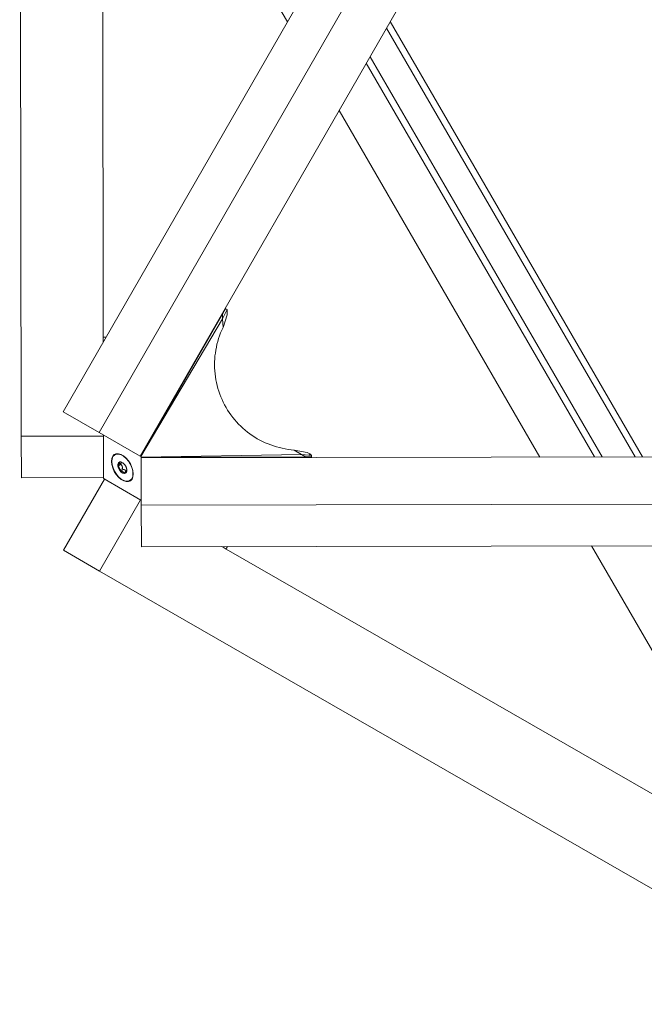
# Model space of a CAD drawing. Units: inches. Extents: x -17 to 168, y -36 to 67.
# Drawn here: x 21 to 31, y 35 to 51 of the extents above; entities that cross this region are included whole.
import ezdxf

# ---------------------------------------------------------------- set-up
doc = ezdxf.new("R2010")
doc.units = ezdxf.units.IN
doc.header["$LTSCALE"] = 0.03937
doc.header["$MEASUREMENT"] = 0

msp = doc.modelspace()

# ---------------------------------------------------------------- linework, layer by layer
at = {"linetype": 'Continuous', "lineweight": 15}
for p, q in [((21.322, 44.753), (33.284, 65.56)), ((21.895, 44.424), (33.857, 65.23)), ((22.551, 44.047), (34.513, 64.853)), ((20.628, 58.222), (20.653, 44.366)), ((21.941, 56.657), (21.961, 45.944)), ((21.988, 55.988), (24.896, 50.971)), ((30.438, 44.037), (26.475, 50.872)), ((26.533, 50.974), (30.556, 44.037)), ((26.212, 50.414), (29.91, 44.036)), ((26.153, 50.312), (29.792, 44.035)), ((25.718, 49.555), (28.919, 44.034)), ((23.863, 46.312), (22.558, 44.043)), ((23.863, 46.312), (23.911, 46.397)), ((23.863, 46.237), (23.933, 46.384)), ((23.863, 46.237), (23.863, 46.312)), ((23.869, 46.099), (23.936, 46.299)), ((23.911, 46.397), (23.904, 46.401)), ((23.92, 46.393), (23.905, 46.402)), ((23.911, 46.397), (23.92, 46.393)), ((23.933, 46.384), (23.92, 46.393)), ((23.936, 46.299), (23.933, 46.384)), ((23.863, 46.237), (22.558, 44.042)), ((23.869, 46.099), (23.863, 46.237)), ((23.814, 45.968), (23.831, 46.012)), ((23.831, 46.012), (23.849, 46.056)), ((23.849, 46.056), (23.869, 46.099)), ((21.961, 45.944), (21.977, 45.945)), ((21.961, 45.888), (21.961, 45.944)), ((21.961, 45.888), (21.961, 45.864)), ((21.971, 45.882), (21.961, 45.888)), ((22.005, 45.944), (21.977, 45.945)), ((23.763, 45.785), (23.773, 45.832)), ((23.773, 45.832), (23.785, 45.877)), ((23.785, 45.877), (23.799, 45.923)), ((23.799, 45.923), (23.814, 45.968)), ((23.741, 45.645), (23.747, 45.692)), ((23.747, 45.692), (23.754, 45.739)), ((23.754, 45.739), (23.763, 45.785)), ((23.734, 45.503), (23.735, 45.55)), ((23.735, 45.55), (23.737, 45.597)), ((23.737, 45.597), (23.741, 45.645)), ((23.735, 45.455), (23.734, 45.503)), ((23.738, 45.408), (23.735, 45.455)), ((23.742, 45.36), (23.738, 45.408)), ((23.748, 45.313), (23.742, 45.36)), ((23.756, 45.267), (23.748, 45.313)), ((23.765, 45.22), (23.756, 45.267)), ((23.776, 45.174), (23.765, 45.22)), ((23.788, 45.128), (23.776, 45.174)), ((23.802, 45.083), (23.788, 45.128)), ((23.818, 45.038), (23.802, 45.083)), ((23.835, 44.994), (23.818, 45.038)), ((23.854, 44.95), (23.835, 44.994)), ((23.874, 44.907), (23.854, 44.95)), ((23.895, 44.865), (23.874, 44.907)), ((21.322, 44.753), (21.895, 44.424)), ((23.919, 44.823), (23.895, 44.865)), ((23.943, 44.783), (23.919, 44.823)), ((23.969, 44.743), (23.943, 44.783)), ((23.996, 44.704), (23.969, 44.743)), ((24.025, 44.666), (23.996, 44.704)), ((24.055, 44.629), (24.025, 44.666)), ((24.086, 44.594), (24.055, 44.629)), ((24.118, 44.559), (24.086, 44.594)), ((21.895, 44.424), (22.551, 44.047)), ((24.152, 44.525), (24.118, 44.559)), ((24.187, 44.493), (24.152, 44.525)), ((24.222, 44.462), (24.187, 44.493)), ((24.259, 44.432), (24.222, 44.462)), ((24.297, 44.404), (24.259, 44.432)), ((21.963, 44.368), (20.653, 44.366)), ((20.653, 44.366), (20.655, 43.704)), ((21.963, 44.384), (21.963, 44.376)), ((21.963, 44.376), (21.965, 43.699)), ((21.964, 44.376), (21.963, 44.376)), ((21.963, 44.368), (21.965, 43.707)), ((21.964, 44.384), (21.964, 44.376)), ((21.97, 44.38), (21.964, 44.376)), ((21.97, 44.38), (21.97, 44.38)), ((24.336, 44.376), (24.297, 44.404)), ((24.376, 44.35), (24.336, 44.376)), ((24.416, 44.326), (24.376, 44.35)), ((24.458, 44.303), (24.416, 44.326)), ((24.5, 44.281), (24.458, 44.303)), ((24.543, 44.261), (24.5, 44.281)), ((24.587, 44.243), (24.543, 44.261)), ((24.631, 44.226), (24.587, 44.243)), ((24.676, 44.21), (24.631, 44.226)), ((24.721, 44.196), (24.676, 44.21)), ((24.767, 44.184), (24.721, 44.196)), ((24.813, 44.173), (24.767, 44.184)), ((24.86, 44.164), (24.813, 44.173)), ((24.907, 44.156), (24.86, 44.164)), ((24.954, 44.15), (24.907, 44.156)), ((25.001, 44.146), (24.954, 44.15)), ((25.118, 44.073), (25.001, 44.146)), ((25.001, 44.146), (25.208, 44.106)), ((25.266, 44.08), (25.208, 44.106)), ((22.096, 44.009), (22.091, 43.964)), ((22.091, 43.964), (22.097, 43.913)), ((22.111, 44.046), (22.096, 44.009)), ((22.101, 44.005), (22.096, 43.962)), ((22.096, 43.962), (22.101, 43.912)), ((22.115, 44.041), (22.101, 44.005)), ((22.135, 44.072), (22.111, 44.046)), ((22.138, 44.066), (22.115, 44.041)), ((22.166, 44.086), (22.135, 44.072)), ((22.153, 44.082), (22.138, 44.066)), ((22.169, 44.08), (22.138, 44.066)), ((22.166, 44.083), (22.145, 44.071)), ((22.203, 44.087), (22.166, 44.086)), ((22.175, 44.087), (22.166, 44.083)), ((22.205, 44.081), (22.169, 44.08)), ((22.244, 44.075), (22.203, 44.087)), ((22.203, 43.914), (22.23, 43.951)), ((22.244, 44.07), (22.205, 44.081)), ((22.223, 43.955), (22.205, 43.943)), ((22.247, 43.954), (22.223, 43.955)), ((22.229, 43.955), (22.23, 43.956)), ((22.229, 43.955), (22.229, 43.955)), ((22.229, 43.955), (22.229, 43.955)), ((22.229, 43.955), (22.229, 43.955)), ((22.229, 43.954), (22.229, 43.955)), ((22.229, 43.954), (22.229, 43.954)), ((22.229, 43.954), (22.229, 43.954)), ((22.229, 43.954), (22.229, 43.954)), ((22.229, 43.953), (22.229, 43.954)), ((22.229, 43.953), (22.229, 43.953)), ((22.229, 43.953), (22.229, 43.953)), ((22.229, 43.953), (22.229, 43.953)), ((22.229, 43.953), (22.229, 43.953)), ((22.229, 43.952), (22.229, 43.953)), ((22.229, 43.952), (22.229, 43.952)), ((22.229, 43.952), (22.229, 43.952)), ((22.23, 43.952), (22.229, 43.952)), ((22.23, 43.957), (22.231, 43.958)), ((22.23, 43.957), (22.23, 43.957)), ((22.23, 43.957), (22.23, 43.957)), ((22.23, 43.957), (22.23, 43.957)), ((22.23, 43.957), (22.23, 43.957)), ((22.23, 43.956), (22.23, 43.957)), ((22.23, 43.956), (22.23, 43.956)), ((22.23, 43.956), (22.23, 43.956)), ((22.23, 43.956), (22.23, 43.956)), ((22.23, 43.956), (22.23, 43.956)), ((22.235, 43.955), (22.23, 43.951)), ((22.23, 43.951), (22.23, 43.952)), ((22.231, 43.958), (22.232, 43.959)), ((22.231, 43.958), (22.231, 43.958)), ((22.231, 43.958), (22.231, 43.958)), ((22.231, 43.958), (22.231, 43.958)), ((22.231, 43.958), (22.231, 43.958)), ((22.231, 43.958), (22.231, 43.958)), ((22.232, 43.959), (22.233, 43.959)), ((22.232, 43.959), (22.232, 43.959)), ((22.232, 43.959), (22.232, 43.959)), ((22.232, 43.959), (22.232, 43.959)), ((22.232, 43.959), (22.232, 43.959)), ((22.233, 43.96), (22.234, 43.96)), ((22.233, 43.96), (22.233, 43.96)), ((22.233, 43.96), (22.233, 43.96)), ((22.233, 43.959), (22.233, 43.96)), ((22.233, 43.959), (22.233, 43.959)), ((22.234, 43.96), (22.235, 43.96)), ((22.234, 43.96), (22.234, 43.96)), ((22.234, 43.96), (22.234, 43.96)), ((22.234, 43.96), (22.234, 43.96)), ((22.234, 43.96), (22.234, 43.96)), ((22.235, 43.96), (22.236, 43.96)), ((22.235, 43.96), (22.235, 43.96)), ((22.235, 43.96), (22.235, 43.96)), ((22.235, 43.96), (22.235, 43.96)), ((22.236, 43.96), (22.237, 43.96)), ((22.236, 43.96), (22.236, 43.96)), ((22.236, 43.96), (22.236, 43.96)), ((22.236, 43.96), (22.236, 43.96)), ((22.237, 43.96), (22.238, 43.96)), ((22.237, 43.96), (22.237, 43.96)), ((22.237, 43.96), (22.237, 43.96)), ((22.237, 43.96), (22.237, 43.96)), ((22.237, 43.96), (22.237, 43.96)), ((22.238, 43.96), (22.239, 43.96)), ((22.238, 43.96), (22.238, 43.96)), ((22.238, 43.96), (22.238, 43.96)), ((22.238, 43.96), (22.238, 43.96)), ((22.239, 43.96), (22.239, 43.959)), ((22.239, 43.96), (22.239, 43.96)), ((22.239, 43.96), (22.239, 43.96)), ((22.239, 43.959), (22.24, 43.959)), ((22.239, 43.959), (22.239, 43.959)), ((22.24, 43.959), (22.241, 43.959)), ((22.24, 43.959), (22.24, 43.959)), ((22.24, 43.959), (22.24, 43.959)), ((22.24, 43.959), (22.24, 43.959)), ((22.24, 43.959), (22.24, 43.959)), ((22.241, 43.959), (22.241, 43.958)), ((22.241, 43.958), (22.242, 43.957)), ((22.241, 43.958), (22.241, 43.958)), ((22.241, 43.958), (22.241, 43.958)), ((22.241, 43.958), (22.241, 43.958)), ((22.241, 43.958), (22.241, 43.958)), ((22.242, 43.957), (22.242, 43.956)), ((22.242, 43.957), (22.242, 43.957)), ((22.242, 43.957), (22.242, 43.957)), ((22.242, 43.957), (22.242, 43.957)), ((22.242, 43.957), (22.242, 43.957)), ((22.242, 43.956), (22.243, 43.955)), ((22.242, 43.956), (22.242, 43.956)), ((22.242, 43.956), (22.242, 43.956)), ((22.242, 43.956), (22.242, 43.956)), ((22.242, 43.956), (22.242, 43.956)), ((22.243, 43.955), (22.243, 43.954)), ((22.243, 43.955), (22.243, 43.955)), ((22.243, 43.955), (22.243, 43.955)), ((22.243, 43.955), (22.243, 43.955)), ((22.243, 43.954), (22.243, 43.953)), ((22.243, 43.954), (22.243, 43.954)), ((22.243, 43.954), (22.243, 43.954)), ((22.243, 43.954), (22.243, 43.954)), ((22.243, 43.953), (22.273, 43.941)), ((22.243, 43.953), (22.243, 43.953)), ((22.243, 43.953), (22.243, 43.953)), ((22.243, 43.953), (22.243, 43.953)), ((22.243, 43.953), (22.243, 43.953)), ((22.285, 44.051), (22.244, 44.075)), ((22.285, 44.046), (22.244, 44.07)), ((22.274, 43.94), (22.247, 43.954)), ((22.261, 43.945), (22.254, 43.939)), ((22.326, 44.016), (22.285, 44.051)), ((22.324, 44.012), (22.285, 44.046)), ((22.36, 43.97), (22.324, 44.012)), ((22.363, 43.972), (22.326, 44.016)), ((22.391, 43.921), (22.36, 43.97)), ((22.394, 43.923), (22.363, 43.972)), ((22.558, 44.043), (22.551, 44.047)), ((22.558, 44.042), (22.558, 44.043)), ((22.565, 44.031), (22.558, 44.042)), ((25.118, 44.073), (22.565, 44.031)), ((22.565, 44.022), (46.565, 44.066)), ((22.565, 44.03), (25.183, 44.035)), ((22.565, 44.03), (22.565, 44.031)), ((22.565, 44.022), (22.565, 44.03)), ((22.566, 43.266), (22.565, 44.022)), ((25.183, 44.035), (25.118, 44.073)), ((25.118, 44.073), (25.237, 44.063)), ((25.281, 44.035), (25.183, 44.035)), ((25.237, 44.063), (25.266, 44.08)), ((25.237, 44.063), (25.28, 44.061)), ((25.28, 44.061), (25.266, 44.08)), ((25.282, 44.045), (25.28, 44.061)), ((25.282, 44.045), (25.281, 44.035)), ((25.281, 44.027), (25.281, 44.035)), ((25.282, 44.045), (25.282, 44.045)), ((25.282, 44.027), (25.282, 44.045)), ((22.097, 43.913), (22.111, 43.86)), ((22.101, 43.912), (22.116, 43.86)), ((22.111, 43.86), (22.135, 43.806)), ((22.116, 43.86), (22.139, 43.808)), ((22.135, 43.806), (22.167, 43.757)), ((22.139, 43.808), (22.169, 43.759)), ((22.205, 43.943), (22.195, 43.92)), ((22.195, 43.92), (22.195, 43.889)), ((22.195, 43.889), (22.205, 43.855)), ((22.241, 43.918), (22.203, 43.896)), ((22.203, 43.896), (22.203, 43.914)), ((22.23, 43.828), (22.203, 43.896)), ((22.205, 43.855), (22.224, 43.822)), ((22.224, 43.822), (22.248, 43.795)), ((22.226, 43.923), (22.254, 43.939)), ((22.268, 43.85), (22.23, 43.828)), ((22.243, 43.812), (22.23, 43.828)), ((22.237, 43.929), (22.237, 43.928)), ((22.237, 43.928), (22.237, 43.927)), ((22.237, 43.928), (22.237, 43.928)), ((22.237, 43.927), (22.237, 43.926)), ((22.237, 43.927), (22.237, 43.927)), ((22.237, 43.926), (22.237, 43.925)), ((22.237, 43.925), (22.238, 43.925)), ((22.238, 43.925), (22.238, 43.924)), ((22.238, 43.924), (22.238, 43.923)), ((22.238, 43.924), (22.238, 43.924)), ((22.238, 43.923), (22.238, 43.922)), ((22.238, 43.922), (22.239, 43.922)), ((22.239, 43.922), (22.239, 43.921)), ((22.239, 43.921), (22.24, 43.92)), ((22.239, 43.921), (22.239, 43.921)), ((22.24, 43.92), (22.24, 43.919)), ((22.24, 43.92), (22.24, 43.92)), ((22.24, 43.919), (22.241, 43.919)), ((22.241, 43.919), (22.241, 43.918)), ((22.244, 43.916), (22.241, 43.918)), ((22.281, 43.834), (22.243, 43.812)), ((22.296, 43.781), (22.243, 43.812)), ((22.246, 43.913), (22.244, 43.916)), ((22.248, 43.91), (22.246, 43.913)), ((22.25, 43.907), (22.248, 43.91)), ((22.248, 43.795), (22.274, 43.778)), ((22.252, 43.904), (22.25, 43.907)), ((22.254, 43.901), (22.252, 43.904)), ((22.256, 43.898), (22.254, 43.901)), ((22.257, 43.895), (22.256, 43.898)), ((22.259, 43.892), (22.257, 43.895)), ((22.26, 43.888), (22.259, 43.892)), ((22.261, 43.885), (22.26, 43.888)), ((22.263, 43.882), (22.261, 43.885)), ((22.264, 43.878), (22.263, 43.882)), ((22.265, 43.875), (22.264, 43.878)), ((22.265, 43.871), (22.265, 43.875)), ((22.266, 43.868), (22.265, 43.871)), ((22.267, 43.864), (22.266, 43.868)), ((22.267, 43.861), (22.267, 43.864)), ((22.268, 43.857), (22.267, 43.861)), ((22.268, 43.854), (22.268, 43.857)), ((22.268, 43.85), (22.268, 43.854)), ((22.268, 43.85), (22.268, 43.849)), ((22.268, 43.85), (22.268, 43.85)), ((22.268, 43.849), (22.268, 43.848)), ((22.268, 43.849), (22.268, 43.849)), ((22.268, 43.848), (22.268, 43.847)), ((22.268, 43.847), (22.268, 43.846)), ((22.268, 43.847), (22.268, 43.847)), ((22.268, 43.846), (22.268, 43.845)), ((22.268, 43.846), (22.268, 43.846)), ((22.268, 43.845), (22.269, 43.844)), ((22.268, 43.845), (22.268, 43.845)), ((22.269, 43.844), (22.269, 43.843)), ((22.269, 43.844), (22.269, 43.844)), ((22.269, 43.843), (22.269, 43.842)), ((22.269, 43.843), (22.269, 43.843)), ((22.269, 43.842), (22.27, 43.842)), ((22.27, 43.842), (22.27, 43.841)), ((22.27, 43.841), (22.27, 43.84)), ((22.27, 43.841), (22.27, 43.841)), ((22.27, 43.84), (22.271, 43.84)), ((22.271, 43.84), (22.271, 43.839)), ((22.271, 43.84), (22.271, 43.84)), ((22.271, 43.839), (22.272, 43.839)), ((22.272, 43.839), (22.272, 43.838)), ((22.272, 43.838), (22.273, 43.838)), ((22.273, 43.838), (22.273, 43.837)), ((22.273, 43.838), (22.273, 43.838)), ((22.273, 43.837), (22.274, 43.837)), ((22.299, 43.916), (22.274, 43.94)), ((22.274, 43.837), (22.275, 43.836)), ((22.274, 43.837), (22.274, 43.837)), ((22.275, 43.836), (22.276, 43.835)), ((22.275, 43.836), (22.275, 43.836)), ((22.275, 43.836), (22.275, 43.836)), ((22.276, 43.835), (22.277, 43.835)), ((22.276, 43.835), (22.276, 43.835)), ((22.277, 43.835), (22.278, 43.835)), ((22.277, 43.835), (22.277, 43.835)), ((22.278, 43.835), (22.278, 43.834)), ((22.278, 43.834), (22.279, 43.834)), ((22.279, 43.834), (22.28, 43.834)), ((22.279, 43.834), (22.279, 43.834)), ((22.28, 43.834), (22.281, 43.834)), ((22.28, 43.834), (22.28, 43.834)), ((22.283, 43.834), (22.281, 43.834)), ((22.285, 43.834), (22.283, 43.834)), ((22.287, 43.834), (22.285, 43.834)), ((22.289, 43.833), (22.287, 43.834)), ((22.291, 43.833), (22.289, 43.833)), ((22.293, 43.833), (22.291, 43.833)), ((22.295, 43.832), (22.293, 43.833)), ((22.296, 43.832), (22.295, 43.832)), ((22.298, 43.831), (22.296, 43.832)), ((22.313, 43.791), (22.296, 43.781)), ((22.3, 43.831), (22.298, 43.831)), ((22.3, 43.915), (22.299, 43.916)), ((22.3, 43.915), (22.3, 43.915)), ((22.3, 43.915), (22.3, 43.915)), ((22.301, 43.914), (22.3, 43.915)), ((22.302, 43.83), (22.3, 43.831)), ((22.301, 43.913), (22.301, 43.914)), ((22.305, 43.909), (22.301, 43.913)), ((22.304, 43.829), (22.302, 43.83)), ((22.306, 43.829), (22.304, 43.829)), ((22.308, 43.905), (22.305, 43.909)), ((22.307, 43.828), (22.306, 43.829)), ((22.309, 43.827), (22.307, 43.828)), ((22.311, 43.901), (22.308, 43.905)), ((22.311, 43.826), (22.309, 43.827)), ((22.31, 43.794), (22.309, 43.792)), ((22.309, 43.792), (22.309, 43.791)), ((22.309, 43.791), (22.309, 43.79)), ((22.309, 43.79), (22.309, 43.789)), ((22.309, 43.789), (22.309, 43.787)), ((22.309, 43.787), (22.309, 43.786)), ((22.311, 43.797), (22.31, 43.796)), ((22.31, 43.796), (22.31, 43.795)), ((22.31, 43.795), (22.31, 43.794)), ((22.313, 43.896), (22.311, 43.901)), ((22.313, 43.825), (22.311, 43.826)), ((22.312, 43.799), (22.311, 43.798)), ((22.311, 43.798), (22.311, 43.797)), ((22.313, 43.802), (22.312, 43.801)), ((22.312, 43.801), (22.312, 43.799)), ((22.316, 43.892), (22.313, 43.896)), ((22.314, 43.824), (22.313, 43.825)), ((22.314, 43.804), (22.313, 43.803)), ((22.313, 43.803), (22.313, 43.802)), ((22.316, 43.823), (22.314, 43.824)), ((22.315, 43.805), (22.314, 43.804)), ((22.316, 43.807), (22.315, 43.806)), ((22.315, 43.806), (22.315, 43.805)), ((22.319, 43.887), (22.316, 43.892)), ((22.317, 43.821), (22.316, 43.823)), ((22.317, 43.808), (22.316, 43.807)), ((22.319, 43.82), (22.317, 43.821)), ((22.318, 43.809), (22.317, 43.808)), ((22.319, 43.811), (22.318, 43.81)), ((22.318, 43.81), (22.318, 43.809)), ((22.321, 43.882), (22.319, 43.887)), ((22.32, 43.819), (22.319, 43.82)), ((22.32, 43.812), (22.319, 43.811)), ((22.322, 43.818), (22.32, 43.819)), ((22.321, 43.813), (22.32, 43.812)), ((22.323, 43.877), (22.321, 43.882)), ((22.322, 43.813), (22.321, 43.813)), ((22.323, 43.816), (22.322, 43.818)), ((22.323, 43.814), (22.322, 43.813)), ((22.325, 43.872), (22.323, 43.877)), ((22.324, 43.815), (22.323, 43.816)), ((22.324, 43.815), (22.323, 43.814)), ((22.325, 43.816), (22.324, 43.815)), ((22.326, 43.813), (22.324, 43.815)), ((22.324, 43.786), (22.325, 43.787)), ((22.327, 43.867), (22.325, 43.872)), ((22.326, 43.816), (22.325, 43.816)), ((22.325, 43.787), (22.326, 43.788)), ((22.327, 43.817), (22.326, 43.816)), ((22.326, 43.788), (22.327, 43.789)), ((22.329, 43.862), (22.327, 43.867)), ((22.328, 43.817), (22.327, 43.817)), ((22.327, 43.789), (22.328, 43.79)), ((22.329, 43.818), (22.328, 43.817)), ((22.328, 43.792), (22.329, 43.793)), ((22.328, 43.79), (22.328, 43.792)), ((22.33, 43.857), (22.329, 43.862)), ((22.33, 43.818), (22.329, 43.818)), ((22.329, 43.793), (22.33, 43.794)), ((22.332, 43.852), (22.33, 43.857)), ((22.332, 43.819), (22.33, 43.818)), ((22.33, 43.794), (22.331, 43.796)), ((22.331, 43.796), (22.332, 43.797)), ((22.333, 43.847), (22.332, 43.852)), ((22.333, 43.819), (22.332, 43.819)), ((22.332, 43.798), (22.333, 43.8)), ((22.332, 43.797), (22.332, 43.798)), ((22.334, 43.842), (22.333, 43.847)), ((22.336, 43.824), (22.333, 43.823)), ((22.334, 43.82), (22.333, 43.819)), ((22.333, 43.801), (22.334, 43.803)), ((22.333, 43.8), (22.333, 43.801)), ((22.335, 43.836), (22.334, 43.842)), ((22.335, 43.82), (22.334, 43.82)), ((22.334, 43.804), (22.335, 43.805)), ((22.334, 43.803), (22.334, 43.804)), ((22.335, 43.831), (22.335, 43.836)), ((22.336, 43.826), (22.335, 43.831)), ((22.335, 43.82), (22.335, 43.82)), ((22.335, 43.82), (22.335, 43.82)), ((22.335, 43.82), (22.335, 43.82)), ((22.335, 43.82), (22.335, 43.82)), ((22.335, 43.82), (22.335, 43.82)), ((22.335, 43.82), (22.335, 43.82)), ((22.335, 43.82), (22.335, 43.82)), ((22.335, 43.82), (22.335, 43.82)), ((22.335, 43.82), (22.335, 43.82)), ((22.335, 43.82), (22.335, 43.82)), ((22.336, 43.82), (22.335, 43.82)), ((22.335, 43.808), (22.336, 43.81)), ((22.335, 43.807), (22.335, 43.808)), ((22.335, 43.805), (22.335, 43.807)), ((22.336, 43.825), (22.336, 43.826)), ((22.336, 43.825), (22.336, 43.825)), ((22.336, 43.825), (22.336, 43.825)), ((22.336, 43.824), (22.336, 43.825)), ((22.336, 43.824), (22.336, 43.824)), ((22.336, 43.823), (22.336, 43.824)), ((22.336, 43.823), (22.336, 43.823)), ((22.336, 43.823), (22.336, 43.823)), ((22.336, 43.822), (22.336, 43.823)), ((22.336, 43.82), (22.336, 43.822)), ((22.336, 43.822), (22.336, 43.822)), ((22.336, 43.822), (22.336, 43.821)), ((22.336, 43.821), (22.336, 43.82)), ((22.336, 43.819), (22.336, 43.82)), ((22.336, 43.82), (22.336, 43.82)), ((22.336, 43.817), (22.336, 43.819)), ((22.336, 43.816), (22.336, 43.817)), ((22.336, 43.814), (22.336, 43.816)), ((22.336, 43.813), (22.336, 43.814)), ((22.336, 43.811), (22.336, 43.813)), ((22.336, 43.81), (22.336, 43.811)), ((22.414, 43.869), (22.391, 43.921)), ((22.418, 43.869), (22.394, 43.923)), ((22.429, 43.817), (22.414, 43.869)), ((22.433, 43.816), (22.418, 43.869)), ((22.434, 43.767), (22.429, 43.817)), ((22.438, 43.765), (22.433, 43.816)), ((21.965, 43.707), (20.655, 43.704)), ((21.979, 43.682), (21.326, 42.547)), ((21.965, 43.699), (21.965, 43.698)), ((21.965, 43.698), (21.972, 43.687)), ((21.972, 43.687), (21.972, 43.686)), ((21.972, 43.686), (22.559, 43.349)), ((21.979, 43.682), (22.552, 43.353)), ((22.167, 43.757), (22.204, 43.713)), ((22.169, 43.759), (22.205, 43.717)), ((22.204, 43.713), (22.244, 43.678)), ((22.205, 43.717), (22.245, 43.683)), ((22.244, 43.678), (22.286, 43.654)), ((22.245, 43.683), (22.286, 43.659)), ((22.274, 43.778), (22.299, 43.773)), ((22.286, 43.659), (22.325, 43.648)), ((22.286, 43.654), (22.327, 43.642)), ((22.299, 43.773), (22.296, 43.781)), ((22.299, 43.773), (22.3, 43.773)), ((22.3, 43.773), (22.301, 43.773)), ((22.3, 43.773), (22.3, 43.773)), ((22.3, 43.773), (22.3, 43.773)), ((22.3, 43.773), (22.3, 43.773)), ((22.3, 43.773), (22.3, 43.773)), ((22.3, 43.773), (22.3, 43.773)), ((22.309, 43.782), (22.301, 43.774)), ((22.301, 43.774), (22.301, 43.774)), ((22.301, 43.773), (22.301, 43.774)), ((22.301, 43.774), (22.303, 43.774)), ((22.301, 43.773), (22.301, 43.773)), ((22.301, 43.773), (22.301, 43.773)), ((22.301, 43.773), (22.301, 43.773)), ((22.303, 43.774), (22.304, 43.774)), ((22.304, 43.774), (22.306, 43.775)), ((22.306, 43.775), (22.307, 43.775)), ((22.307, 43.775), (22.309, 43.776)), ((22.309, 43.786), (22.309, 43.785)), ((22.309, 43.785), (22.309, 43.784)), ((22.309, 43.784), (22.309, 43.782)), ((22.309, 43.776), (22.31, 43.776)), ((22.31, 43.776), (22.311, 43.777)), ((22.311, 43.777), (22.313, 43.778)), ((22.313, 43.778), (22.314, 43.778)), ((22.314, 43.778), (22.315, 43.779)), ((22.315, 43.779), (22.317, 43.78)), ((22.317, 43.78), (22.318, 43.781)), ((22.318, 43.781), (22.319, 43.782)), ((22.319, 43.782), (22.32, 43.783)), ((22.32, 43.783), (22.321, 43.784)), ((22.321, 43.784), (22.323, 43.785)), ((22.323, 43.785), (22.324, 43.786)), ((22.325, 43.648), (22.361, 43.649)), ((22.327, 43.642), (22.364, 43.643)), ((22.361, 43.649), (22.391, 43.663)), ((22.364, 43.643), (22.395, 43.657)), ((22.376, 43.654), (22.398, 43.66)), ((22.384, 43.658), (22.406, 43.67)), ((22.391, 43.663), (22.414, 43.688)), ((22.395, 43.657), (22.419, 43.683)), ((22.406, 43.67), (22.413, 43.675)), ((22.414, 43.688), (22.429, 43.724)), ((22.419, 43.683), (22.433, 43.72)), ((22.429, 43.724), (22.434, 43.767)), ((22.433, 43.72), (22.438, 43.765)), ((22.552, 43.353), (21.899, 42.217)), ((22.559, 43.349), (22.566, 43.353)), ((22.559, 43.349), (22.559, 43.349)), ((22.559, 43.349), (22.566, 43.345)), ((22.566, 43.345), (22.559, 43.349)), ((22.566, 43.353), (22.566, 43.353)), ((22.566, 43.266), (46.566, 43.31)), ((22.566, 43.266), (22.568, 42.605)), ((21.326, 42.547), (21.899, 42.217)), ((22.568, 42.605), (46.568, 42.649)), ((23.849, 42.607), (23.87, 42.595)), ((23.87, 42.595), (23.87, 42.607)), ((23.919, 42.567), (23.87, 42.595)), ((23.927, 42.582), (23.919, 42.567)), ((33.206, 37.228), (23.919, 42.567)), ((23.927, 42.582), (23.94, 42.606)), ((23.938, 42.607), (23.94, 42.606)), ((29.74, 42.618), (32.649, 37.601)), ((33.912, 35.311), (21.899, 42.217))]:
    msp.add_line(p, q, dxfattribs=at)

doc.saveas('drawing.dxf')
